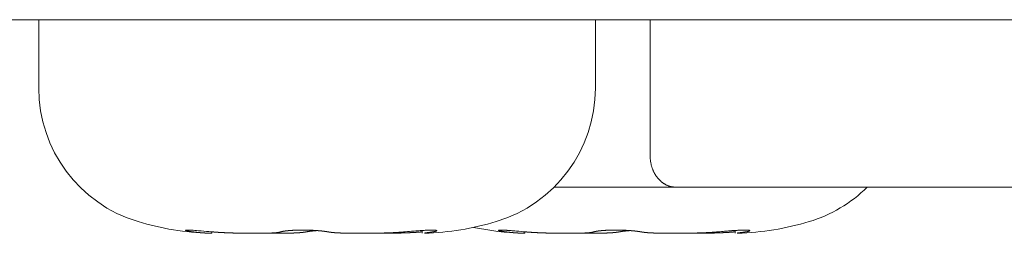
# Model space of a CAD drawing. Units: millimetres. Extents: x -35 to 1785, y -814 to 1867.
# Drawn here: x 712 to 721, y 372 to 374 of the extents above; entities that cross this region are included whole.
import ezdxf

# ---------------------------------------------------------------- set-up
doc = ezdxf.new("R2010")
doc.units = ezdxf.units.MM
doc.header["$LTSCALE"] = 50.8
doc.layers.get('0').update_dxf_attribs({"lineweight": 0})
doc.layers.add('Visible Edges(A H Standard)', color=7, linetype='Continuous', lineweight=0)

# ---------------------------------------------------------------- blocks, each defined once
blk = doc.blocks.new('グループ-4')
at = {"layer": 'Visible Edges(A H Standard)', "color": 0, "lineweight": 0}
for p, q in [((40.257, -191.0383), (-385.703, -191.0383)), ((-128.29, -191.6911), (-128.29, -191.0383)), ((-122.956, -191.6911), (-122.956, -191.0383)), ((-122.4311, -191.0383), (-122.4311, -192.3383)), ((-123.3508, -192.6383), (-122.1889, -192.6383)), ((-105.223, -192.6383), (-122.1889, -192.6383)), ((-124.6153, -193.0797), (-124.6153, -193.053)), ((-121.6153, -193.0797), (-121.6153, -193.053)), ((-126.6307, -193.0797), (-126.6307, -193.0663)), ((-123.6307, -193.0797), (-123.6307, -193.0663))]:
    blk.add_line(p, q, dxfattribs=at)
at = {"layer": 'Visible Edges(A H Standard)', "color": 0, "lineweight": 0, "flags": 128}
blk.add_lwpolyline([(-122.4311, -192.3383), (-122.431, -192.341, 0.013582), (-122.4306, -192.3562, 0.007001), (-122.4296, -192.3713), (-122.4296, -192.3715, 0.014043), (-122.4279, -192.3868), (-122.4278, -192.3868, 0.007043), (-122.4255, -192.402), (-122.4255, -192.402, 0.014205), (-122.4225, -192.417), (-122.422, -192.4195, 0.007172), (-122.4196, -192.4293), (-122.4196, -192.4294, 0.007219), (-122.4169, -192.4391, 0.00728), (-122.4139, -192.4488), (-122.4139, -192.4488, 0.00744), (-122.4107, -192.4584), (-122.4107, -192.4585, 0.007494), (-122.4071, -192.4679), (-122.4071, -192.468, 0.007552), (-122.4033, -192.4773), (-122.4033, -192.4773, 0.007617), (-122.3993, -192.4864), (-122.3993, -192.4864, 0.007689), (-122.395, -192.4954), (-122.395, -192.4954, 0.007768), (-122.3905, -192.5041), (-122.3905, -192.5041, 0.007855), (-122.3857, -192.5127), (-122.3857, -192.5127, 0.00795), (-122.3807, -192.521), (-122.3807, -192.521, 0.008052), (-122.3755, -192.5291), (-122.3755, -192.5291, 0.008161), (-122.37, -192.537, 0.008278), (-122.3643, -192.5447), (-122.3643, -192.5447, 0.008628), (-122.3583, -192.5523), (-122.3583, -192.5523, 0.008747), (-122.352, -192.5596), (-122.352, -192.5597, 0.008863), (-122.3456, -192.5667), (-122.3456, -192.5667, 0.008983), (-122.3389, -192.5734), (-122.3389, -192.5734, 0.009108), (-122.3321, -192.5798, 0.009221), (-122.3251, -192.586), (-122.3243, -192.5867, 0.014115), (-122.3153, -192.5939), (-122.3141, -192.5948, 0.010793), (-122.3063, -192.6004), (-122.306, -192.6006, 0.009737), (-122.2985, -192.6055), (-122.298, -192.6059, 0.009884), (-122.2913, -192.6099, 0.007561), (-122.2844, -192.6137), (-122.2843, -192.6138, 0.010785), (-122.2771, -192.6175), (-122.2765, -192.6178, 0.010922), (-122.268, -192.6217), (-122.268, -192.6217, 0.011052), (-122.2594, -192.6252), (-122.2594, -192.6252, 0.011176), (-122.2507, -192.6283), (-122.2506, -192.6283, 0.011294), (-122.2418, -192.6309), (-122.2418, -192.631, 0.011416), (-122.233, -192.6332), (-122.2329, -192.6332, 0.011503), (-122.224, -192.6351), (-122.224, -192.6351, 0.011575), (-122.215, -192.6365), (-122.215, -192.6365, 0.011634), (-122.206, -192.6375), (-122.2058, -192.6375, 0.011681), (-122.1972, -192.6381), (-122.197, -192.6381, 0.010407), (-122.1889, -192.6383), (-122.1889, -192.6383)], format="xyb", dxfattribs=at)
at = {"layer": 'Visible Edges(A H Standard)', "color": 0, "lineweight": 0}
for points in [[(-124.6153, -193.0663), (-124.6167, -193.0664)], [(-121.6153, -193.0663), (-121.6167, -193.0664)]]:
    blk.add_lwpolyline(points, dxfattribs=at)
for centre, radius, start, end in [((-126.9565, -191.6911), 1.3335, 180, 253.3415), ((-124.2895, -191.6911), 1.3335, 286.6585, 0), ((-121.2895, -191.6911), 1.3335, 286.6585, 314.74382), ((-126.5742, -190.4136), 2.667, 253.3415, 268.30559), ((-124.6717, -190.4136), 2.667, 271.69441, 286.6585), ((-123.5742, -190.4136), 2.667, 258.12583, 268.30559), ((-121.6717, -190.4136), 2.667, 271.69441, 286.6585)]:
    blk.add_arc(centre, radius, start, end, dxfattribs=at)
for points, weights, knots in [([(-126.8153, -193.0664), (-126.8199, -193.0658), (-126.8289, -193.0646), (-126.8367, -193.0635), (-126.8435, -193.0624), (-126.8502, -193.0613), (-126.8562, -193.0603), (-126.8618, -193.0592), (-126.8653, -193.0585), (-126.8658, -193.0584), (-126.8663, -193.0583), (-126.8689, -193.0577), (-126.8716, -193.057), (-126.8743, -193.0564), (-126.8763, -193.0558), (-126.8781, -193.0553), (-126.8804, -193.0545), (-126.8838, -193.0527), (-126.8841, -193.0523), (-126.8842, -193.0521), (-126.8842, -193.0519), (-126.8841, -193.0516), (-126.8839, -193.0514), (-126.8837, -193.0512), (-126.8809, -193.0503), (-126.8796, -193.0501), (-126.878, -193.0499), (-126.8763, -193.0497), (-126.8743, -193.0495), (-126.8668, -193.0494), (-126.8648, -193.0494), (-126.8627, -193.0493), (-126.8593, -193.0493), (-126.8558, -193.0493), (-126.8523, -193.0494), (-126.8488, -193.0495), (-126.8486, -193.0495), (-126.8484, -193.0495), (-126.8445, -193.0496), (-126.8361, -193.05), (-126.8269, -193.0504), (-126.817, -193.051), (-126.8065, -193.0516), (-126.7882, -193.0529), (-126.7312, -193.0575), (-126.6294, -193.0664), (-126.6293, -193.0664), (-126.6292, -193.0664)], [1, 1, 1, 1, 1, 1, 1, 1, 1, 1, 1, 0.999863111679, 1, 1, 1, 1, 1, 1, 1, 1, 1, 1, 1, 1, 1, 1, 1, 1, 1, 1, 1, 1, 0.999835907322, 1, 0.999979079959, 1, 1, 1, 1, 1, 1, 1, 1, 1, 1, 1, 1, 1], [0, 0, 0, 1, 2, 3, 4, 5, 6, 7, 7, 8, 8, 9, 9, 10, 11, 12, 13, 14, 15, 16, 17, 18, 19, 20, 21, 22, 23, 24, 25, 25, 26, 26, 27, 27, 28, 28, 29, 29, 30, 31, 32, 33, 34, 35, 36, 36, 37, 37, 37]), ([(-125.9714, -193.0664), (-125.9703, -193.066), (-125.9687, -193.0656), (-125.9671, -193.0651), (-125.9656, -193.0647), (-125.9653, -193.0647), (-125.965, -193.0646), (-125.9628, -193.0641), (-125.9606, -193.0636), (-125.9605, -193.0635), (-125.9604, -193.0635), (-125.9579, -193.063), (-125.9555, -193.0625), (-125.9553, -193.0625), (-125.9552, -193.0624), (-125.9525, -193.0619), (-125.9498, -193.0614), (-125.9497, -193.0614), (-125.9495, -193.0614), (-125.9466, -193.0609), (-125.9437, -193.0604), (-125.9436, -193.0604), (-125.9435, -193.0604), (-125.9405, -193.0599), (-125.934, -193.0589), (-125.9272, -193.058), (-125.9217, -193.0573), (-125.9161, -193.0567), (-125.9106, -193.0561), (-125.9097, -193.056), (-125.9088, -193.0559), (-125.9017, -193.0552), (-125.8947, -193.0546), (-125.8876, -193.0539), (-125.8806, -193.0534), (-125.8804, -193.0534), (-125.8802, -193.0534), (-125.8727, -193.0528), (-125.8652, -193.0523), (-125.865, -193.0523), (-125.8648, -193.0523), (-125.8569, -193.0518), (-125.8491, -193.0514), (-125.8476, -193.0514), (-125.8462, -193.0513), (-125.8354, -193.0507), (-125.8247, -193.0504), (-125.8245, -193.0504), (-125.8244, -193.0504), (-125.8134, -193.05), (-125.8023, -193.0497), (-125.8013, -193.0497), (-125.8002, -193.0497), (-125.787, -193.0494), (-125.7738, -193.0493), (-125.7717, -193.0493), (-125.7696, -193.0493), (-125.7534, -193.0492), (-125.7372, -193.0494), (-125.721, -193.0496), (-125.7049, -193.0501), (-125.7039, -193.0501), (-125.703, -193.0501), (-125.687, -193.0506), (-125.671, -193.0514), (-125.6686, -193.0515), (-125.6662, -193.0516), (-125.655, -193.0521), (-125.6437, -193.0528), (-125.642, -193.0529), (-125.6403, -193.053), (-125.6325, -193.0535), (-125.6246, -193.0541), (-125.6244, -193.0541), (-125.6243, -193.0541), (-125.6167, -193.0547), (-125.6092, -193.0553), (-125.609, -193.0553), (-125.6089, -193.0553), (-125.6017, -193.0559), (-125.5945, -193.0566), (-125.5873, -193.0573), (-125.5801, -193.058), (-125.5797, -193.0581), (-125.5792, -193.0581), (-125.5726, -193.0588), (-125.566, -193.0596), (-125.5653, -193.0597), (-125.5646, -193.0597), (-125.5594, -193.0604), (-125.5541, -193.061), (-125.5488, -193.0617), (-125.5436, -193.0625), (-125.5411, -193.0628), (-125.5386, -193.0632), (-125.5346, -193.0638), (-125.5305, -193.0644), (-125.5265, -193.0651), (-125.5226, -193.0658), (-125.521, -193.0661), (-125.5195, -193.0664), (-125.5194, -193.0664), (-125.5193, -193.0664)], [1, 1, 1, 0.999846580653, 1, 1, 1, 0.999904450421, 1, 1, 1, 0.999935538298, 1, 1, 1, 0.99995411336, 1, 1, 1, 0.999967832196, 1, 1, 1, 1, 1, 1, 1, 0.999952269909, 1, 1, 1, 0.999974039118, 1, 0.999978448105, 1, 1, 1, 0.99998144029, 1, 1, 1, 0.999983170602, 1, 1, 1, 0.99996258513, 1, 1, 1, 0.99998697889, 1, 1, 1, 0.999953543637, 1, 1, 1, 0.999965872838, 1, 0.999964368995, 1, 1, 1, 0.999958755422, 1, 1, 1, 0.999967354368, 1, 1, 1, 0.999988661929, 1, 1, 1, 0.999988158316, 1, 1, 1, 0.999987213638, 1, 0.999985817703, 1, 1, 1, 0.999976618466, 1, 1, 1, 0.99998415857, 1, 0.999969599672, 1, 1, 1, 0.999958686088, 1, 0.999962128011, 1, 1, 1, 1, 1], [0, 0, 0, 1, 1, 2, 2, 3, 3, 4, 4, 5, 5, 6, 6, 7, 7, 8, 8, 9, 9, 10, 10, 11, 11, 12, 13, 14, 14, 15, 15, 16, 16, 17, 17, 18, 18, 19, 19, 20, 20, 21, 21, 22, 22, 23, 23, 24, 24, 25, 25, 26, 26, 27, 27, 28, 28, 29, 29, 30, 30, 31, 31, 32, 32, 33, 33, 34, 34, 35, 35, 36, 36, 37, 37, 38, 38, 39, 39, 40, 40, 41, 41, 42, 42, 43, 43, 44, 44, 45, 45, 46, 46, 47, 47, 48, 48, 49, 49, 50, 50, 51, 51, 52, 52, 52]), ([(-125.623, -193.0542), (-125.6367, -193.0553), (-125.6428, -193.0558), (-125.6489, -193.0564), (-125.655, -193.057), (-125.6617, -193.0576), (-125.6685, -193.0583), (-125.673, -193.0588), (-125.6774, -193.0593), (-125.6819, -193.0598), (-125.6886, -193.0606), (-125.695, -193.0614), (-125.7011, -193.0623), (-125.7069, -193.0631), (-125.7125, -193.064), (-125.724, -193.0659), (-125.7265, -193.0664), (-125.7265, -193.0664), (-125.7266, -193.0664)], [1, 1, 1, 0.999976797805, 1, 1, 1, 0.999973431742, 1, 1, 1, 1, 1, 1, 1, 1, 1, 1, 1], [0, 0, 0, 1, 1, 2, 2, 3, 3, 4, 4, 5, 6, 7, 8, 9, 10, 11, 11, 12, 12, 12]), ([(-124.7791, -193.0664), (-124.7184, -193.061), (-124.7058, -193.0599), (-124.7049, -193.0599), (-124.7041, -193.0598), (-124.6932, -193.0589), (-124.6822, -193.058), (-124.6712, -193.0571), (-124.6614, -193.0563), (-124.6612, -193.0563), (-124.6609, -193.0563), (-124.6516, -193.0556), (-124.6423, -193.0549), (-124.633, -193.0542), (-124.6183, -193.0532), (-124.6038, -193.0523), (-124.5898, -193.0515), (-124.5831, -193.0512), (-124.583, -193.0512), (-124.5828, -193.0511), (-124.5764, -193.0508), (-124.57, -193.0505), (-124.5698, -193.0505), (-124.5696, -193.0505), (-124.5636, -193.0502), (-124.5576, -193.05), (-124.5573, -193.05), (-124.5571, -193.05), (-124.5515, -193.0498), (-124.5459, -193.0496), (-124.5457, -193.0496), (-124.5455, -193.0496), (-124.5403, -193.0495), (-124.5351, -193.0494), (-124.5299, -193.0493), (-124.5247, -193.0493), (-124.5199, -193.0493), (-124.5152, -193.0493), (-124.5115, -193.0493), (-124.5078, -193.0494), (-124.5072, -193.0494), (-124.5066, -193.0495), (-124.5041, -193.0495), (-124.5017, -193.0496), (-124.4992, -193.0497), (-124.4959, -193.0499), (-124.4928, -193.0501), (-124.49, -193.0504), (-124.4874, -193.0507), (-124.485, -193.051), (-124.4829, -193.0513), (-124.4802, -193.0519), (-124.478, -193.0527), (-124.477, -193.0531), (-124.476, -193.0535), (-124.4758, -193.0536), (-124.4756, -193.0537), (-124.4754, -193.0539), (-124.4752, -193.0542), (-124.4751, -193.0544), (-124.475, -193.0547), (-124.4749, -193.055), (-124.475, -193.0551), (-124.475, -193.0553), (-124.475, -193.0554), (-124.475, -193.0554), (-124.475, -193.0554), (-124.4751, -193.0556), (-124.4753, -193.0559), (-124.4755, -193.0561), (-124.4767, -193.057), (-124.477, -193.0572), (-124.4773, -193.0574), (-124.4779, -193.0578), (-124.4786, -193.0581), (-124.4793, -193.0584), (-124.4808, -193.0591), (-124.4826, -193.0597), (-124.4847, -193.0604), (-124.4861, -193.0608), (-124.4875, -193.0612), (-124.4889, -193.0615), (-124.4892, -193.0616), (-124.4894, -193.0616), (-124.4912, -193.0621), (-124.4931, -193.0626), (-124.4932, -193.0626), (-124.4933, -193.0626), (-124.4954, -193.0631), (-124.4975, -193.0635), (-124.4976, -193.0635), (-124.4977, -193.0636), (-124.5, -193.0641), (-124.505, -193.065), (-124.5103, -193.0659), (-124.513, -193.0664), (-124.5131, -193.0664), (-124.5131, -193.0664)], [1, 1, 1, 1, 1, 0.999997895764, 1, 1, 1, 1, 1, 0.999996536717, 1, 1, 1, 1, 1, 1, 1, 1, 0.999994002393, 1, 1, 1, 0.999991962471, 1, 1, 1, 0.999989784807, 1, 1, 1, 0.999986730723, 1, 0.99995585276, 1, 1, 1, 0.999922738167, 1, 1, 1, 0.999957548988, 1, 1, 1, 1, 1, 1, 1, 1, 1, 1, 1, 1, 0.983977540018, 1, 1, 1, 1, 1, 1, 1, 0.99185117886, 1, 1, 1, 1, 1, 1, 1, 1, 1, 0.996589607892, 1, 1, 1, 1, 1, 1, 0.999879959407, 1, 1, 1, 0.999924405091, 1, 1, 1, 0.999948223169, 1, 1, 1, 1, 1, 1, 1, 1, 1], [0, 0, 0, 1, 1, 2, 2, 3, 3, 4, 4, 5, 5, 6, 6, 7, 8, 9, 10, 10, 11, 11, 12, 12, 13, 13, 14, 14, 15, 15, 16, 16, 17, 17, 18, 18, 19, 19, 20, 20, 21, 21, 22, 22, 23, 23, 24, 25, 26, 27, 28, 29, 30, 31, 31, 32, 32, 33, 33, 34, 35, 36, 37, 38, 38, 39, 39, 40, 40, 41, 42, 43, 43, 44, 44, 45, 45, 46, 47, 48, 49, 49, 50, 50, 51, 51, 52, 52, 53, 53, 54, 54, 55, 55, 56, 57, 58, 58, 59, 59, 59]), ([(-123.8153, -193.0664), (-123.8209, -193.0657), (-123.8266, -193.0649), (-123.8271, -193.0648), (-123.8277, -193.0648), (-123.8323, -193.0641), (-123.8369, -193.0634), (-123.8416, -193.0627), (-123.8484, -193.0616), (-123.8546, -193.0606), (-123.8603, -193.0595), (-123.864, -193.0587), (-123.8677, -193.058), (-123.8714, -193.0571), (-123.8751, -193.0562), (-123.877, -193.0556), (-123.8787, -193.0551), (-123.8809, -193.0543), (-123.8839, -193.0525), (-123.8841, -193.0523), (-123.8842, -193.0521), (-123.8842, -193.0519), (-123.8841, -193.0516), (-123.8839, -193.0514), (-123.8837, -193.0512), (-123.8809, -193.0503), (-123.8796, -193.0501), (-123.878, -193.0499), (-123.8763, -193.0497), (-123.8743, -193.0495), (-123.8668, -193.0494), (-123.8648, -193.0494), (-123.8627, -193.0493), (-123.8593, -193.0493), (-123.8558, -193.0493), (-123.8523, -193.0494), (-123.8488, -193.0495), (-123.8486, -193.0495), (-123.8484, -193.0495), (-123.8445, -193.0496), (-123.8361, -193.05), (-123.8269, -193.0504), (-123.817, -193.051), (-123.8065, -193.0516), (-123.7946, -193.0524), (-123.7823, -193.0533), (-123.7246, -193.058), (-123.6975, -193.0604), (-123.6294, -193.0664), (-123.6293, -193.0664), (-123.6292, -193.0664)], [1, 0.999985463666, 1, 1, 1, 0.99997703962, 1, 1, 1, 1, 1, 1, 0.999828764709, 1, 1, 1, 1, 1, 1, 1, 1, 1, 1, 1, 1, 1, 1, 1, 1, 1, 1, 1, 1, 0.999835907321, 1, 0.999979079959, 1, 1, 1, 1, 1, 1, 1, 1, 1, 1, 1, 1, 1, 1, 1], [0, 0, 0, 1, 1, 2, 2, 3, 3, 4, 5, 6, 7, 7, 8, 8, 9, 10, 11, 12, 13, 14, 15, 16, 17, 18, 19, 20, 21, 22, 23, 24, 24, 25, 25, 26, 26, 27, 27, 28, 28, 29, 30, 31, 32, 33, 34, 35, 36, 37, 37, 38, 38, 38]), ([(-122.9714, -193.0664), (-122.97, -193.066), (-122.9686, -193.0656), (-122.9685, -193.0655), (-122.9683, -193.0655), (-122.9666, -193.065), (-122.9649, -193.0646), (-122.9647, -193.0645), (-122.9644, -193.0645), (-122.9622, -193.0639), (-122.96, -193.0634), (-122.9599, -193.0634), (-122.9598, -193.0634), (-122.9573, -193.0628), (-122.9548, -193.0624), (-122.9547, -193.0623), (-122.9545, -193.0623), (-122.9518, -193.0618), (-122.949, -193.0613), (-122.9489, -193.0613), (-122.9488, -193.0613), (-122.9459, -193.0607), (-122.9429, -193.0603), (-122.9428, -193.0603), (-122.9428, -193.0603), (-122.9397, -193.0598), (-122.9332, -193.0588), (-122.9279, -193.0581), (-122.9226, -193.0574), (-122.9172, -193.0568), (-122.9162, -193.0567), (-122.9152, -193.0566), (-122.9081, -193.0558), (-122.901, -193.0551), (-122.8939, -193.0545), (-122.8868, -193.0539), (-122.8867, -193.0539), (-122.8866, -193.0539), (-122.8793, -193.0533), (-122.872, -193.0528), (-122.8718, -193.0528), (-122.8716, -193.0528), (-122.8639, -193.0522), (-122.8562, -193.0518), (-122.856, -193.0518), (-122.8558, -193.0518), (-122.8478, -193.0513), (-122.8397, -193.051), (-122.8394, -193.051), (-122.8391, -193.0509), (-122.8305, -193.0506), (-122.8218, -193.0503), (-122.8218, -193.0503), (-122.8217, -193.0503), (-122.8128, -193.05), (-122.804, -193.0498), (-122.8018, -193.0497), (-122.7997, -193.0497), (-122.7865, -193.0493), (-122.7733, -193.0493), (-122.7711, -193.0493), (-122.769, -193.0493), (-122.7515, -193.0492), (-122.734, -193.0495), (-122.7339, -193.0495), (-122.7339, -193.0495), (-122.7163, -193.0497), (-122.6987, -193.0503), (-122.6966, -193.0503), (-122.6945, -193.0504), (-122.681, -193.0508), (-122.6675, -193.0515), (-122.6671, -193.0515), (-122.6667, -193.0516), (-122.6541, -193.0522), (-122.6414, -193.053), (-122.6409, -193.053), (-122.6404, -193.053), (-122.6287, -193.0537), (-122.617, -193.0547), (-122.6149, -193.0549), (-122.6127, -193.055), (-122.6054, -193.0556), (-122.5981, -193.0563), (-122.5979, -193.0563), (-122.5977, -193.0563), (-122.5908, -193.0569), (-122.5839, -193.0576), (-122.5836, -193.0577), (-122.5832, -193.0577), (-122.577, -193.0583), (-122.5709, -193.059), (-122.5706, -193.0591), (-122.5702, -193.0591), (-122.5648, -193.0597), (-122.5594, -193.0604), (-122.5592, -193.0604), (-122.5591, -193.0604), (-122.554, -193.061), (-122.5489, -193.0617), (-122.5487, -193.0617), (-122.5485, -193.0618), (-122.5439, -193.0624), (-122.5392, -193.0631), (-122.5389, -193.0631), (-122.5386, -193.0632), (-122.5346, -193.0638), (-122.5305, -193.0644), (-122.5265, -193.0651), (-122.5226, -193.0658), (-122.521, -193.0661), (-122.5195, -193.0664), (-122.5194, -193.0664), (-122.5193, -193.0664)], [1, 0.999867734283, 1, 1, 1, 0.999856911008, 1, 1, 1, 0.99990924167, 1, 1, 1, 0.999938370776, 1, 1, 1, 0.99995588915, 1, 1, 1, 0.999969475663, 1, 1, 1, 1, 1, 1, 0.999944431909, 1, 1, 1, 0.999966536902, 1, 0.999976727529, 1, 1, 1, 0.999980278005, 1, 1, 1, 0.999982660171, 1, 1, 1, 0.999984187097, 1, 1, 1, 0.999983730443, 1, 1, 1, 0.999986944556, 1, 1, 1, 0.99995361242, 1, 1, 1, 0.999959618076, 1, 1, 1, 0.999958386957, 1, 1, 1, 0.999958290219, 1, 1, 1, 0.999986211027, 1, 1, 1, 0.999954020817, 1, 1, 1, 0.999987335674, 1, 1, 1, 0.999986148617, 1, 1, 1, 0.999984093227, 1, 1, 1, 0.999985899186, 1, 1, 1, 0.999982788223, 1, 1, 1, 0.999978817801, 1, 1, 1, 0.999972755903, 1, 0.999962167644, 1, 1, 1, 1, 1], [0, 0, 0, 1, 1, 2, 2, 3, 3, 4, 4, 5, 5, 6, 6, 7, 7, 8, 8, 9, 9, 10, 10, 11, 11, 12, 12, 13, 14, 14, 15, 15, 16, 16, 17, 17, 18, 18, 19, 19, 20, 20, 21, 21, 22, 22, 23, 23, 24, 24, 25, 25, 26, 26, 27, 27, 28, 28, 29, 29, 30, 30, 31, 31, 32, 32, 33, 33, 34, 34, 35, 35, 36, 36, 37, 37, 38, 38, 39, 39, 40, 40, 41, 41, 42, 42, 43, 43, 44, 44, 45, 45, 46, 46, 47, 47, 48, 48, 49, 49, 50, 50, 51, 51, 52, 52, 53, 53, 54, 54, 55, 55, 56, 56, 57, 57, 57]), ([(-122.623, -193.0542), (-122.6293, -193.0547), (-122.6357, -193.0552), (-122.6357, -193.0552), (-122.6357, -193.0552), (-122.6422, -193.0558), (-122.6486, -193.0564), (-122.6525, -193.0567), (-122.6563, -193.0571), (-122.6612, -193.0575), (-122.6661, -193.058), (-122.6709, -193.0586), (-122.6779, -193.0593), (-122.6846, -193.0601), (-122.6912, -193.0609), (-122.6975, -193.0618), (-122.7035, -193.0626), (-122.7092, -193.0635), (-122.7146, -193.0643), (-122.7197, -193.0652), (-122.7243, -193.066), (-122.7265, -193.0664), (-122.7265, -193.0664), (-122.7266, -193.0664)], [1, 0.999992218079, 1, 1, 1, 0.999984259694, 1, 1, 1, 0.9999823745, 1, 1, 1, 1, 1, 1, 1, 1, 1, 1, 1, 1, 1, 1], [0, 0, 0, 1, 1, 2, 2, 3, 3, 4, 4, 5, 5, 6, 7, 8, 9, 10, 11, 12, 13, 14, 15, 15, 16, 16, 16]), ([(-121.7791, -193.0664), (-121.7516, -193.064), (-121.7241, -193.0615), (-121.7065, -193.06), (-121.6889, -193.0585), (-121.6712, -193.0571), (-121.6614, -193.0563), (-121.6612, -193.0563), (-121.6609, -193.0563), (-121.6516, -193.0556), (-121.6423, -193.0549), (-121.633, -193.0542), (-121.6183, -193.0532), (-121.6038, -193.0523), (-121.5898, -193.0515), (-121.5831, -193.0512), (-121.583, -193.0512), (-121.5828, -193.0511), (-121.5764, -193.0508), (-121.57, -193.0505), (-121.5698, -193.0505), (-121.5696, -193.0505), (-121.5636, -193.0502), (-121.5576, -193.05), (-121.5573, -193.05), (-121.5571, -193.05), (-121.5515, -193.0498), (-121.5459, -193.0496), (-121.5457, -193.0496), (-121.5455, -193.0496), (-121.5403, -193.0495), (-121.5351, -193.0494), (-121.5299, -193.0493), (-121.5247, -193.0493), (-121.5199, -193.0493), (-121.5152, -193.0493), (-121.5115, -193.0493), (-121.5078, -193.0494), (-121.5072, -193.0494), (-121.5066, -193.0495), (-121.5041, -193.0495), (-121.5017, -193.0496), (-121.4992, -193.0497), (-121.4959, -193.0499), (-121.4928, -193.0501), (-121.49, -193.0504), (-121.4874, -193.0507), (-121.485, -193.051), (-121.4829, -193.0513), (-121.4802, -193.0519), (-121.478, -193.0527), (-121.477, -193.0531), (-121.476, -193.0535), (-121.4758, -193.0536), (-121.4756, -193.0537), (-121.4754, -193.0539), (-121.4752, -193.0542), (-121.4751, -193.0544), (-121.475, -193.0547), (-121.4749, -193.055), (-121.475, -193.0551), (-121.475, -193.0553), (-121.475, -193.0554), (-121.475, -193.0554), (-121.475, -193.0554), (-121.4751, -193.0556), (-121.4753, -193.0559), (-121.4755, -193.0561), (-121.4767, -193.057), (-121.477, -193.0572), (-121.4773, -193.0574), (-121.4779, -193.0578), (-121.4786, -193.0581), (-121.4793, -193.0584), (-121.4808, -193.0591), (-121.4826, -193.0597), (-121.4847, -193.0604), (-121.4861, -193.0608), (-121.4875, -193.0612), (-121.4889, -193.0615), (-121.4892, -193.0616), (-121.4894, -193.0616), (-121.4912, -193.0621), (-121.4931, -193.0626), (-121.4932, -193.0626), (-121.4933, -193.0626), (-121.4954, -193.0631), (-121.4975, -193.0635), (-121.4976, -193.0635), (-121.4977, -193.0636), (-121.5, -193.0641), (-121.505, -193.065), (-121.5103, -193.0659), (-121.513, -193.0664), (-121.5131, -193.0664), (-121.5131, -193.0664)], [1, 1, 1, 0.999995041158, 1, 1, 1, 1, 1, 0.999996536708, 1, 1, 1, 1, 1, 1, 1, 1, 0.99999400239, 1, 1, 1, 0.99999196247, 1, 1, 1, 0.999989784807, 1, 1, 1, 0.999986730725, 1, 0.999955852759, 1, 1, 1, 0.999922738167, 1, 1, 1, 0.999957548988, 1, 1, 1, 1, 1, 1, 1, 1, 1, 1, 1, 1, 0.983977539991, 1, 1, 1, 1, 1, 1, 1, 0.99185117869, 1, 1, 1, 1, 1, 1, 1, 1, 1, 0.996589607878, 1, 1, 1, 1, 1, 1, 0.999879959406, 1, 1, 1, 0.999924405091, 1, 1, 1, 0.99994822317, 1, 1, 1, 1, 1, 1, 1, 1, 1], [0, 0, 0, 1, 1, 2, 2, 3, 3, 4, 4, 5, 5, 6, 7, 8, 9, 9, 10, 10, 11, 11, 12, 12, 13, 13, 14, 14, 15, 15, 16, 16, 17, 17, 18, 18, 19, 19, 20, 20, 21, 21, 22, 22, 23, 24, 25, 26, 27, 28, 29, 30, 30, 31, 31, 32, 32, 33, 34, 35, 36, 37, 37, 38, 38, 39, 39, 40, 41, 42, 42, 43, 43, 44, 44, 45, 46, 47, 48, 48, 49, 49, 50, 50, 51, 51, 52, 52, 53, 53, 54, 54, 55, 56, 57, 57, 58, 58, 58]), ([(-126.6307, -193.0797), (-126.6511, -193.0795), (-126.6587, -193.0793), (-126.6663, -193.079), (-126.6738, -193.0787), (-126.675, -193.0786), (-126.6761, -193.0786), (-126.686, -193.0781), (-126.6959, -193.0775), (-126.697, -193.0775), (-126.6982, -193.0774), (-126.7078, -193.0769), (-126.7174, -193.0761), (-126.727, -193.0754), (-126.7366, -193.0747), (-126.7368, -193.0746), (-126.7369, -193.0746), (-126.7468, -193.0738), (-126.7567, -193.0729), (-126.7592, -193.0726), (-126.7617, -193.0724), (-126.7754, -193.0711), (-126.789, -193.0695), (-126.7897, -193.0694), (-126.7903, -193.0694), (-126.8027, -193.068), (-126.815, -193.0664), (-126.8151, -193.0664), (-126.8153, -193.0664)], [1, 1, 1, 0.999971885313, 1, 1, 1, 0.999983504413, 1, 1, 1, 0.999968759269, 1, 0.999992975235, 1, 1, 1, 0.999970542621, 1, 1, 1, 0.999968325157, 1, 1, 1, 0.999980188602, 1, 1, 1], [0, 0, 0, 1, 1, 2, 2, 3, 3, 4, 4, 5, 5, 6, 6, 7, 7, 8, 8, 9, 9, 10, 10, 11, 11, 12, 12, 13, 13, 14, 14, 14]), ([(-126.6292, -193.0664), (-126.6177, -193.0674), (-126.6061, -193.0683), (-126.6043, -193.0685), (-126.6025, -193.0686), (-126.5873, -193.0698), (-126.5721, -193.0708), (-126.5699, -193.0709), (-126.5678, -193.0711), (-126.5485, -193.0723), (-126.5291, -193.0734), (-126.5291, -193.0734), (-126.529, -193.0734), (-126.5098, -193.0744), (-126.4906, -193.0752), (-126.4714, -193.076), (-126.4522, -193.0766), (-126.4514, -193.0767), (-126.4505, -193.0767), (-126.4297, -193.0774), (-126.4088, -193.0779), (-126.4075, -193.0779), (-126.4061, -193.0779), (-126.3826, -193.0785), (-126.3591, -193.0789), (-126.3581, -193.0789), (-126.357, -193.0789), (-126.3345, -193.0792), (-126.312, -193.0794), (-126.2895, -193.0796), (-126.2669, -193.0797), (-126.2535, -193.0797), (-126.2401, -193.0798), (-126.2234, -193.0798), (-126.2066, -193.0798), (-126.1898, -193.0798), (-126.1683, -193.0797), (-126.1476, -193.0796), (-126.1377, -193.0795), (-126.1374, -193.0795), (-126.1372, -193.0795), (-126.1277, -193.0794), (-126.1182, -193.0792), (-126.118, -193.0792), (-126.1178, -193.0792), (-126.1087, -193.0791), (-126.0997, -193.0789), (-126.0906, -193.0787), (-126.0816, -193.0784), (-126.0764, -193.0782), (-126.0712, -193.078), (-126.0633, -193.0777), (-126.0555, -193.0773), (-126.0543, -193.0773), (-126.0532, -193.0772), (-126.0476, -193.0769), (-126.0419, -193.0766), (-126.0418, -193.0766), (-126.0416, -193.0766), (-126.0363, -193.0762), (-126.031, -193.0758), (-126.0308, -193.0758), (-126.0307, -193.0758), (-126.0257, -193.0754), (-126.0207, -193.075), (-126.0205, -193.0749), (-126.0204, -193.0749), (-126.0157, -193.0745), (-126.011, -193.074), (-126.0103, -193.0739), (-126.0097, -193.0738), (-126.0063, -193.0734), (-126.003, -193.073), (-125.9997, -193.0725), (-125.9966, -193.072), (-125.9966, -193.072), (-125.9965, -193.072), (-125.9935, -193.0716), (-125.9906, -193.071), (-125.9876, -193.0705), (-125.9849, -193.0699), (-125.9849, -193.0699), (-125.9848, -193.0699), (-125.9822, -193.0693), (-125.9796, -193.0687), (-125.9771, -193.0681), (-125.9753, -193.0676), (-125.9735, -193.0671), (-125.9717, -193.0665), (-125.9717, -193.0665), (-125.9716, -193.0665), (-125.9715, -193.0664), (-125.9714, -193.0664)], [1, 0.999991363998, 1, 1, 1, 0.999977114876, 1, 1, 1, 0.999981657545, 1, 1, 1, 0.999985429693, 1, 0.999988668936, 1, 1, 1, 0.999989698491, 1, 1, 1, 0.999991066051, 1, 1, 1, 0.999994345348, 1, 0.999996322877, 1, 1, 1, 0.999998192541, 1, 1, 1, 1, 1, 1, 1, 0.99999633579, 1, 1, 1, 0.999994367592, 1, 0.999985607798, 1, 1, 1, 0.999965929884, 1, 1, 1, 0.999981785494, 1, 1, 1, 0.999974625627, 1, 1, 1, 0.999964114038, 1, 1, 1, 0.999948973057, 1, 1, 1, 0.999925147308, 1, 1, 1, 1, 1, 0.999869427769, 1, 1, 1, 1, 1, 0.999763856302, 1, 1, 1, 0.999842004288, 1, 1, 1, 1, 1], [0, 0, 0, 1, 1, 2, 2, 3, 3, 4, 4, 5, 5, 6, 6, 7, 7, 8, 8, 9, 9, 10, 10, 11, 11, 12, 12, 13, 13, 14, 14, 15, 15, 16, 16, 17, 17, 18, 19, 20, 20, 21, 21, 22, 22, 23, 23, 24, 24, 25, 25, 26, 26, 27, 27, 28, 28, 29, 29, 30, 30, 31, 31, 32, 32, 33, 33, 34, 34, 35, 35, 36, 36, 37, 37, 38, 38, 39, 39, 40, 40, 41, 41, 42, 42, 43, 43, 44, 44, 45, 45, 46, 46, 47, 47, 47]), ([(-125.7266, -193.0664), (-125.7267, -193.0664), (-125.7268, -193.0664), (-125.7313, -193.0673), (-125.7358, -193.068), (-125.7403, -193.0688), (-125.7448, -193.0694), (-125.7493, -193.0701), (-125.7539, -193.0706), (-125.754, -193.0706), (-125.7541, -193.0707), (-125.7588, -193.0712), (-125.7635, -193.0718), (-125.7639, -193.0718), (-125.7644, -193.0719), (-125.7686, -193.0723), (-125.7729, -193.0727), (-125.7772, -193.0732), (-125.782, -193.0736), (-125.7867, -193.074), (-125.7915, -193.0744), (-125.7923, -193.0744), (-125.793, -193.0745), (-125.7992, -193.0749), (-125.8054, -193.0753), (-125.8055, -193.0753), (-125.8056, -193.0753), (-125.8121, -193.0758), (-125.8185, -193.0761), (-125.8186, -193.0761), (-125.8188, -193.0761), (-125.8254, -193.0765), (-125.8321, -193.0768), (-125.8322, -193.0768), (-125.8324, -193.0768), (-125.8393, -193.0771), (-125.8462, -193.0774), (-125.8468, -193.0774), (-125.8473, -193.0774), (-125.8554, -193.0777), (-125.8634, -193.0779), (-125.8639, -193.078), (-125.8644, -193.078), (-125.8735, -193.0782), (-125.8825, -193.0785), (-125.8826, -193.0785), (-125.8826, -193.0785), (-125.8917, -193.0787), (-125.9009, -193.0789), (-125.901, -193.0789), (-125.9011, -193.0789), (-125.9105, -193.079), (-125.9299, -193.0793), (-125.9497, -193.0795), (-125.97, -193.0797), (-125.9908, -193.0798), (-126.0218, -193.0798), (-126.0262, -193.0798), (-126.0306, -193.0798), (-126.0528, -193.0798), (-126.0751, -193.0798), (-126.0974, -193.0797), (-126.1248, -193.0796), (-126.1378, -193.0795), (-126.1379, -193.0795), (-126.138, -193.0795)], [1, 1, 1, 0.999928447327, 1, 0.9999530882, 1, 0.999962603461, 1, 1, 1, 0.999970090564, 1, 1, 1, 0.99997627135, 1, 1, 1, 0.999979203428, 1, 1, 1, 0.99998412957, 1, 1, 1, 0.99998786566, 1, 1, 1, 0.999990736183, 1, 1, 1, 0.999992991115, 1, 1, 1, 0.999993302917, 1, 1, 1, 0.999995388476, 1, 1, 1, 0.999996539195, 1, 1, 1, 1, 1, 1, 1, 1, 1, 1, 1, 0.999998241118, 1, 1, 1, 1, 1, 1], [0, 0, 0, 1, 1, 2, 2, 3, 3, 4, 4, 5, 5, 6, 6, 7, 7, 8, 8, 9, 9, 10, 10, 11, 11, 12, 12, 13, 13, 14, 14, 15, 15, 16, 16, 17, 17, 18, 18, 19, 19, 20, 20, 21, 21, 22, 22, 23, 23, 24, 24, 25, 25, 26, 27, 28, 29, 30, 30, 31, 31, 32, 32, 33, 34, 34, 35, 35, 35]), ([(-125.5193, -193.0664), (-125.5191, -193.0664), (-125.5189, -193.0665), (-125.5131, -193.0676), (-125.5072, -193.0685), (-125.5072, -193.0685), (-125.5071, -193.0685), (-125.5014, -193.0694), (-125.4958, -193.0701), (-125.4901, -193.0709), (-125.4844, -193.0715), (-125.4839, -193.0716), (-125.4833, -193.0717), (-125.4782, -193.0723), (-125.4731, -193.0727), (-125.468, -193.0732), (-125.4622, -193.0737), (-125.4564, -193.0742), (-125.4506, -193.0746), (-125.4496, -193.0747), (-125.4487, -193.0748), (-125.441, -193.0753), (-125.4333, -193.0758), (-125.4332, -193.0758), (-125.433, -193.0758), (-125.425, -193.0763), (-125.4169, -193.0766), (-125.4167, -193.0766), (-125.4166, -193.0766), (-125.4082, -193.077), (-125.3998, -193.0773), (-125.3996, -193.0774), (-125.3994, -193.0774), (-125.3906, -193.0777), (-125.3818, -193.078), (-125.3811, -193.078), (-125.3805, -193.078), (-125.3705, -193.0783), (-125.3604, -193.0785), (-125.3598, -193.0785), (-125.3593, -193.0786), (-125.348, -193.0788), (-125.3368, -193.079), (-125.3366, -193.079), (-125.3364, -193.079), (-125.3248, -193.0792), (-125.3132, -193.0793), (-125.313, -193.0793), (-125.3128, -193.0793), (-125.3008, -193.0795), (-125.2889, -193.0796), (-125.2887, -193.0796), (-125.2885, -193.0796), (-125.2761, -193.0797), (-125.2508, -193.0798), (-125.2247, -193.0798), (-125.2062, -193.0798), (-125.1877, -193.0798), (-125.1693, -193.0798), (-125.1691, -193.0798), (-125.1689, -193.0798), (-125.15, -193.0797), (-125.122, -193.0796), (-125.1079, -193.0795), (-125.0937, -193.0794), (-125.0795, -193.0792), (-125.0794, -193.0792), (-125.0794, -193.0792), (-125.065, -193.0791), (-125.0507, -193.0788), (-125.0507, -193.0788), (-125.0506, -193.0788), (-125.0361, -193.0786), (-125.0217, -193.0783), (-125.0217, -193.0783), (-125.0216, -193.0783), (-125.0071, -193.0781), (-124.9925, -193.0777), (-124.9925, -193.0777), (-124.9924, -193.0777), (-124.9778, -193.0773), (-124.9632, -193.0769), (-124.963, -193.0769), (-124.9628, -193.0769), (-124.9477, -193.0764), (-124.9327, -193.0758), (-124.9319, -193.0758), (-124.9312, -193.0758), (-124.9146, -193.0752), (-124.8981, -193.0744), (-124.8953, -193.0743), (-124.8926, -193.0741), (-124.8794, -193.0735), (-124.8663, -193.0727), (-124.8662, -193.0727), (-124.8662, -193.0727), (-124.8531, -193.072), (-124.8401, -193.0711), (-124.827, -193.0703), (-124.814, -193.0693), (-124.8119, -193.0691), (-124.8097, -193.069), (-124.7947, -193.0678), (-124.7796, -193.0664), (-124.7794, -193.0664), (-124.7791, -193.0664)], [1, 1, 1, 0.999880687698, 1, 1, 1, 0.999937616466, 1, 0.999952306784, 1, 1, 1, 0.999964086853, 1, 1, 1, 0.999970850908, 1, 1, 1, 0.999979067815, 1, 1, 1, 0.999984932939, 1, 1, 1, 0.99998929864, 1, 1, 1, 0.999993267026, 1, 1, 1, 0.999993333399, 1, 1, 1, 0.999995322713, 1, 1, 1, 0.999996774868, 1, 1, 1, 0.999997833501, 1, 1, 1, 1, 1, 1, 1, 0.999999310274, 1, 1, 1, 1, 1, 1, 0.999998581622, 1, 1, 1, 0.9999980024, 1, 1, 1, 0.999997317489, 1, 1, 1, 0.999996522437, 1, 1, 1, 0.999995613181, 1, 1, 1, 0.999994000887, 1, 1, 1, 0.99998835955, 1, 1, 1, 0.999984986889, 1, 1, 1, 0.999995648057, 1, 0.999979075572, 1, 1, 1, 0.999980209283, 1, 1, 1], [0, 0, 0, 1, 1, 2, 2, 3, 3, 4, 4, 5, 5, 6, 6, 7, 7, 8, 8, 9, 9, 10, 10, 11, 11, 12, 12, 13, 13, 14, 14, 15, 15, 16, 16, 17, 17, 18, 18, 19, 19, 20, 20, 21, 21, 22, 22, 23, 23, 24, 24, 25, 25, 26, 26, 27, 28, 29, 29, 30, 30, 31, 31, 32, 33, 33, 34, 34, 35, 35, 36, 36, 37, 37, 38, 38, 39, 39, 40, 40, 41, 41, 42, 42, 43, 43, 44, 44, 45, 45, 46, 46, 47, 47, 48, 48, 49, 49, 50, 50, 51, 51, 52, 52, 53, 53, 54, 54, 54]), ([(-124.6167, -193.0664), (-124.6171, -193.0664), (-124.6176, -193.0665), (-124.6355, -193.068), (-124.6534, -193.0694), (-124.6535, -193.0694), (-124.6537, -193.0694), (-124.6713, -193.0707), (-124.6889, -193.0718), (-124.6889, -193.0718), (-124.689, -193.0718), (-124.7065, -193.0728), (-124.724, -193.0737), (-124.7241, -193.0737), (-124.7241, -193.0737), (-124.7415, -193.0746), (-124.7589, -193.0754), (-124.7763, -193.0761), (-124.7938, -193.0767), (-124.7945, -193.0767), (-124.7953, -193.0767), (-124.8142, -193.0773), (-124.8332, -193.0778), (-124.8368, -193.0779), (-124.8404, -193.078), (-124.857, -193.0784), (-124.8736, -193.0786), (-124.8902, -193.0789), (-124.9063, -193.0791), (-124.9224, -193.0793), (-124.9385, -193.0795), (-124.9409, -193.0795), (-124.9433, -193.0795), (-124.9643, -193.0797), (-124.9852, -193.0797), (-124.9869, -193.0797), (-124.9887, -193.0797), (-125.0131, -193.0798), (-125.0375, -193.0798), (-125.0396, -193.0798), (-125.0416, -193.0798), (-125.0702, -193.0798), (-125.0819, -193.0797), (-125.0936, -193.0796), (-125.1053, -193.0795), (-125.1065, -193.0795), (-125.1076, -193.0795), (-125.1078, -193.0795), (-125.1079, -193.0795)], [1, 1, 1, 0.999977371815, 1, 1, 1, 0.99998249145, 1, 1, 1, 0.999985669963, 1, 1, 1, 0.999988404313, 1, 0.999990784785, 1, 1, 1, 0.999991386423, 1, 1, 1, 0.999992363223, 1, 1, 1, 0.999995856316, 1, 1, 1, 0.999997832278, 1, 1, 1, 0.999997563009, 1, 1, 1, 1, 1, 0.999996044364, 1, 1, 1, 1, 1], [0, 0, 0, 1, 1, 2, 2, 3, 3, 4, 4, 5, 5, 6, 6, 7, 7, 8, 8, 9, 9, 10, 10, 11, 11, 12, 12, 13, 13, 14, 14, 15, 15, 16, 16, 17, 17, 18, 18, 19, 19, 20, 20, 21, 21, 22, 22, 23, 23, 24, 24, 24]), ([(-124.5131, -193.0664), (-124.5196, -193.0675), (-124.5262, -193.0685), (-124.5267, -193.0686), (-124.5271, -193.0686), (-124.5332, -193.0696), (-124.5393, -193.0705), (-124.5453, -193.0713), (-124.5519, -193.0723), (-124.5585, -193.0732), (-124.5651, -193.074), (-124.5652, -193.074), (-124.5654, -193.074), (-124.5723, -193.0749), (-124.5792, -193.0757), (-124.5804, -193.0759), (-124.5817, -193.076), (-124.5868, -193.0766), (-124.5919, -193.0781), (-124.5969, -193.0796), (-124.5929, -193.0794), (-124.5929, -193.0794), (-124.5929, -193.0794)], [1, 0.999992572003, 1, 1, 1, 0.999989873004, 1, 1, 1, 0.999982623195, 1, 1, 1, 0.999990109982, 1, 1, 1, 0.996601763349, 1, 1, 1, 1, 1], [0, 0, 0, 1, 1, 2, 2, 3, 3, 4, 4, 5, 5, 6, 6, 7, 7, 8, 8, 9, 9, 10, 10, 11, 11, 11]), ([(-123.6307, -193.0797), (-123.6511, -193.0795), (-123.6587, -193.0793), (-123.6663, -193.079), (-123.6738, -193.0787), (-123.675, -193.0786), (-123.6761, -193.0786), (-123.686, -193.0781), (-123.6959, -193.0775), (-123.697, -193.0775), (-123.6982, -193.0774), (-123.7078, -193.0769), (-123.7174, -193.0761), (-123.727, -193.0754), (-123.7366, -193.0747), (-123.7368, -193.0746), (-123.7369, -193.0746), (-123.7468, -193.0738), (-123.7567, -193.0729), (-123.7592, -193.0726), (-123.7617, -193.0724), (-123.7754, -193.0711), (-123.789, -193.0695), (-123.7897, -193.0694), (-123.7903, -193.0694), (-123.8027, -193.068), (-123.815, -193.0664), (-123.8151, -193.0664), (-123.8153, -193.0664)], [1, 1, 1, 0.999971883668, 1, 1, 1, 0.999983502686, 1, 1, 1, 0.999968763976, 1, 0.999992974183, 1, 1, 1, 0.999970542561, 1, 1, 1, 0.999968325161, 1, 1, 1, 0.999980188603, 1, 1, 1], [0, 0, 0, 1, 1, 2, 2, 3, 3, 4, 4, 5, 5, 6, 6, 7, 7, 8, 8, 9, 9, 10, 10, 11, 11, 12, 12, 13, 13, 14, 14, 14]), ([(-123.6292, -193.0664), (-123.6177, -193.0674), (-123.6061, -193.0683), (-123.6043, -193.0685), (-123.6025, -193.0686), (-123.5873, -193.0698), (-123.5721, -193.0708), (-123.5699, -193.0709), (-123.5678, -193.0711), (-123.5485, -193.0723), (-123.5291, -193.0734), (-123.5291, -193.0734), (-123.529, -193.0734), (-123.5098, -193.0744), (-123.4906, -193.0752), (-123.4714, -193.076), (-123.4522, -193.0766), (-123.4514, -193.0767), (-123.4505, -193.0767), (-123.4297, -193.0774), (-123.4088, -193.0779), (-123.4075, -193.0779), (-123.4061, -193.0779), (-123.3826, -193.0785), (-123.3591, -193.0789), (-123.3581, -193.0789), (-123.357, -193.0789), (-123.3345, -193.0792), (-123.312, -193.0794), (-123.2895, -193.0796), (-123.2669, -193.0797), (-123.2535, -193.0797), (-123.2401, -193.0798), (-123.2234, -193.0798), (-123.2066, -193.0798), (-123.1898, -193.0798), (-123.1683, -193.0797), (-123.1476, -193.0796), (-123.1377, -193.0795), (-123.1374, -193.0795), (-123.1372, -193.0795), (-123.1277, -193.0794), (-123.1182, -193.0792), (-123.118, -193.0792), (-123.1178, -193.0792), (-123.1087, -193.0791), (-123.0997, -193.0789), (-123.0906, -193.0787), (-123.0816, -193.0784), (-123.0764, -193.0782), (-123.0712, -193.078), (-123.0633, -193.0777), (-123.0555, -193.0773), (-123.0543, -193.0773), (-123.0532, -193.0772), (-123.0476, -193.0769), (-123.0419, -193.0766), (-123.0418, -193.0766), (-123.0416, -193.0766), (-123.0363, -193.0762), (-123.031, -193.0758), (-123.0308, -193.0758), (-123.0307, -193.0758), (-123.0257, -193.0754), (-123.0207, -193.075), (-123.0205, -193.0749), (-123.0204, -193.0749), (-123.0157, -193.0745), (-123.011, -193.074), (-123.0103, -193.0739), (-123.0097, -193.0738), (-123.0063, -193.0734), (-123.003, -193.073), (-122.9997, -193.0725), (-122.9966, -193.072), (-122.9966, -193.072), (-122.9965, -193.072), (-122.9935, -193.0716), (-122.9906, -193.071), (-122.9876, -193.0705), (-122.9849, -193.0699), (-122.9849, -193.0699), (-122.9848, -193.0699), (-122.9822, -193.0693), (-122.9796, -193.0687), (-122.9771, -193.0681), (-122.9753, -193.0676), (-122.9735, -193.0671), (-122.9717, -193.0665), (-122.9717, -193.0665), (-122.9716, -193.0665), (-122.9715, -193.0664), (-122.9714, -193.0664)], [1, 0.999991364, 1, 1, 1, 0.999977114875, 1, 1, 1, 0.999981657545, 1, 1, 1, 0.999985429692, 1, 0.999988668937, 1, 1, 1, 0.999989698493, 1, 1, 1, 0.999991066047, 1, 1, 1, 0.999994345347, 1, 0.999996322869, 1, 1, 1, 0.999998192558, 1, 1, 1, 1, 1, 1, 1, 0.99999633579, 1, 1, 1, 0.999994367591, 1, 0.999985607798, 1, 1, 1, 0.999965929884, 1, 1, 1, 0.999981785495, 1, 1, 1, 0.999974625628, 1, 1, 1, 0.999964114038, 1, 1, 1, 0.999948973058, 1, 1, 1, 0.999925147307, 1, 1, 1, 1, 1, 0.999869427768, 1, 1, 1, 1, 1, 0.999763856302, 1, 1, 1, 0.999842004291, 1, 1, 1, 1, 1], [0, 0, 0, 1, 1, 2, 2, 3, 3, 4, 4, 5, 5, 6, 6, 7, 7, 8, 8, 9, 9, 10, 10, 11, 11, 12, 12, 13, 13, 14, 14, 15, 15, 16, 16, 17, 17, 18, 19, 20, 20, 21, 21, 22, 22, 23, 23, 24, 24, 25, 25, 26, 26, 27, 27, 28, 28, 29, 29, 30, 30, 31, 31, 32, 32, 33, 33, 34, 34, 35, 35, 36, 36, 37, 37, 38, 38, 39, 39, 40, 40, 41, 41, 42, 42, 43, 43, 44, 44, 45, 45, 46, 46, 47, 47, 47]), ([(-122.7266, -193.0664), (-122.7267, -193.0664), (-122.7268, -193.0664), (-122.7313, -193.0673), (-122.7358, -193.068), (-122.7403, -193.0688), (-122.7448, -193.0694), (-122.7493, -193.0701), (-122.7539, -193.0706), (-122.754, -193.0706), (-122.7541, -193.0707), (-122.7588, -193.0712), (-122.7635, -193.0718), (-122.7639, -193.0718), (-122.7644, -193.0719), (-122.7686, -193.0723), (-122.7729, -193.0727), (-122.7772, -193.0732), (-122.782, -193.0736), (-122.7867, -193.074), (-122.7915, -193.0744), (-122.7923, -193.0744), (-122.793, -193.0745), (-122.7992, -193.0749), (-122.8054, -193.0753), (-122.8055, -193.0753), (-122.8056, -193.0753), (-122.8121, -193.0758), (-122.8185, -193.0761), (-122.8186, -193.0761), (-122.8188, -193.0761), (-122.8254, -193.0765), (-122.8321, -193.0768), (-122.8322, -193.0768), (-122.8324, -193.0768), (-122.8393, -193.0771), (-122.8462, -193.0774), (-122.8462, -193.0774), (-122.8462, -193.0774), (-122.8532, -193.0776), (-122.8611, -193.0779), (-122.869, -193.0781), (-122.8769, -193.0783), (-122.8775, -193.0783), (-122.8781, -193.0784), (-122.8871, -193.0786), (-122.8962, -193.0788), (-122.8963, -193.0788), (-122.8964, -193.0788), (-122.9058, -193.079), (-122.925, -193.0793), (-122.9447, -193.0795), (-122.9649, -193.0796), (-122.9855, -193.0797), (-123.0067, -193.0798), (-123.0805, -193.0798), (-123.0982, -193.0797), (-123.116, -193.0796), (-123.1337, -193.0795), (-123.1357, -193.0795), (-123.1378, -193.0795), (-123.1379, -193.0795), (-123.138, -193.0795)], [1, 1, 1, 0.999928447326, 1, 0.999953088201, 1, 0.99996260346, 1, 1, 1, 0.999970090563, 1, 1, 1, 0.99997627135, 1, 1, 1, 0.999979203228, 1, 1, 1, 0.999984130284, 1, 1, 1, 0.999987863099, 1, 1, 1, 0.999990745365, 1, 1, 1, 0.999993041553, 1, 1, 1, 1, 1, 0.99999503545, 1, 1, 1, 0.999996276014, 1, 1, 1, 1, 1, 1, 1, 1, 1, 1, 1, 0.99999802145, 1, 1, 1, 1, 1], [0, 0, 0, 1, 1, 2, 2, 3, 3, 4, 4, 5, 5, 6, 6, 7, 7, 8, 8, 9, 9, 10, 10, 11, 11, 12, 12, 13, 13, 14, 14, 15, 15, 16, 16, 17, 17, 18, 18, 19, 19, 20, 20, 21, 21, 22, 22, 23, 23, 24, 24, 25, 26, 27, 28, 29, 30, 31, 31, 32, 32, 33, 33, 34, 34, 34]), ([(-122.5193, -193.0664), (-122.5191, -193.0664), (-122.5189, -193.0665), (-122.5131, -193.0676), (-122.5072, -193.0685), (-122.5072, -193.0685), (-122.5071, -193.0685), (-122.5014, -193.0694), (-122.4958, -193.0701), (-122.4901, -193.0709), (-122.4844, -193.0715), (-122.4839, -193.0716), (-122.4833, -193.0717), (-122.4782, -193.0723), (-122.4731, -193.0727), (-122.468, -193.0732), (-122.4622, -193.0737), (-122.4564, -193.0742), (-122.4506, -193.0746), (-122.4496, -193.0747), (-122.4487, -193.0748), (-122.441, -193.0753), (-122.4333, -193.0758), (-122.4332, -193.0758), (-122.433, -193.0758), (-122.425, -193.0763), (-122.4169, -193.0766), (-122.4167, -193.0766), (-122.4166, -193.0766), (-122.4082, -193.077), (-122.3998, -193.0773), (-122.3996, -193.0774), (-122.3994, -193.0774), (-122.3906, -193.0777), (-122.3818, -193.078), (-122.3811, -193.078), (-122.3805, -193.078), (-122.3705, -193.0783), (-122.3604, -193.0785), (-122.3598, -193.0785), (-122.3593, -193.0786), (-122.348, -193.0788), (-122.3368, -193.079), (-122.3366, -193.079), (-122.3364, -193.079), (-122.3248, -193.0792), (-122.3132, -193.0793), (-122.313, -193.0793), (-122.3128, -193.0793), (-122.3008, -193.0795), (-122.2889, -193.0796), (-122.2887, -193.0796), (-122.2885, -193.0796), (-122.2761, -193.0797), (-122.2508, -193.0798), (-122.2247, -193.0798), (-122.2062, -193.0798), (-122.1877, -193.0798), (-122.1693, -193.0798), (-122.1691, -193.0798), (-122.1689, -193.0798), (-122.15, -193.0797), (-122.122, -193.0796), (-122.1079, -193.0795), (-122.0937, -193.0794), (-122.0795, -193.0792), (-122.0794, -193.0792), (-122.0794, -193.0792), (-122.065, -193.0791), (-122.0507, -193.0788), (-122.0507, -193.0788), (-122.0506, -193.0788), (-122.0361, -193.0786), (-122.0217, -193.0783), (-122.0217, -193.0783), (-122.0216, -193.0783), (-122.0071, -193.0781), (-121.9925, -193.0777), (-121.9925, -193.0777), (-121.9924, -193.0777), (-121.9778, -193.0773), (-121.9632, -193.0769), (-121.963, -193.0769), (-121.9628, -193.0769), (-121.9477, -193.0764), (-121.9327, -193.0758), (-121.9319, -193.0758), (-121.9312, -193.0758), (-121.9146, -193.0752), (-121.8981, -193.0744), (-121.8953, -193.0743), (-121.8926, -193.0741), (-121.8794, -193.0735), (-121.8663, -193.0727), (-121.8662, -193.0727), (-121.8662, -193.0727), (-121.8531, -193.072), (-121.8401, -193.0711), (-121.827, -193.0703), (-121.814, -193.0693), (-121.8119, -193.0691), (-121.8097, -193.069), (-121.7947, -193.0678), (-121.7796, -193.0664), (-121.7794, -193.0664), (-121.7791, -193.0664)], [1, 1, 1, 0.999880687698, 1, 1, 1, 0.999937616467, 1, 0.999952306784, 1, 1, 1, 0.999964086852, 1, 1, 1, 0.999970850908, 1, 1, 1, 0.999979067815, 1, 1, 1, 0.999984932939, 1, 1, 1, 0.999989298641, 1, 1, 1, 0.999993267028, 1, 1, 1, 0.9999933334, 1, 1, 1, 0.999995322712, 1, 1, 1, 0.999996774864, 1, 1, 1, 0.999997833508, 1, 1, 1, 1, 1, 1, 1, 0.999999310219, 1, 1, 1, 1, 1, 1, 0.999998581612, 1, 1, 1, 0.999998002394, 1, 1, 1, 0.999997317481, 1, 1, 1, 0.999996522432, 1, 1, 1, 0.999995613182, 1, 1, 1, 0.999994000883, 1, 1, 1, 0.999988359547, 1, 1, 1, 0.999984986887, 1, 1, 1, 0.999995648055, 1, 0.999979075571, 1, 1, 1, 0.999980209284, 1, 1, 1], [0, 0, 0, 1, 1, 2, 2, 3, 3, 4, 4, 5, 5, 6, 6, 7, 7, 8, 8, 9, 9, 10, 10, 11, 11, 12, 12, 13, 13, 14, 14, 15, 15, 16, 16, 17, 17, 18, 18, 19, 19, 20, 20, 21, 21, 22, 22, 23, 23, 24, 24, 25, 25, 26, 26, 27, 28, 29, 29, 30, 30, 31, 31, 32, 33, 33, 34, 34, 35, 35, 36, 36, 37, 37, 38, 38, 39, 39, 40, 40, 41, 41, 42, 42, 43, 43, 44, 44, 45, 45, 46, 46, 47, 47, 48, 48, 49, 49, 50, 50, 51, 51, 52, 52, 53, 53, 54, 54, 54]), ([(-121.6167, -193.0664), (-121.6171, -193.0664), (-121.6176, -193.0665), (-121.6355, -193.068), (-121.6534, -193.0694), (-121.6535, -193.0694), (-121.6537, -193.0694), (-121.6713, -193.0707), (-121.6889, -193.0718), (-121.6889, -193.0718), (-121.689, -193.0718), (-121.7065, -193.0728), (-121.724, -193.0737), (-121.7241, -193.0737), (-121.7241, -193.0737), (-121.7415, -193.0746), (-121.7589, -193.0754), (-121.7763, -193.0761), (-121.7938, -193.0767), (-121.7945, -193.0767), (-121.7953, -193.0767), (-121.8142, -193.0773), (-121.8332, -193.0778), (-121.8368, -193.0779), (-121.8404, -193.078), (-121.857, -193.0784), (-121.8736, -193.0786), (-121.8902, -193.0789), (-121.9063, -193.0791), (-121.9224, -193.0793), (-121.9385, -193.0795), (-121.9409, -193.0795), (-121.9433, -193.0795), (-121.9643, -193.0797), (-121.9852, -193.0797), (-121.9869, -193.0797), (-121.9887, -193.0797), (-122.0131, -193.0798), (-122.0375, -193.0798), (-122.0396, -193.0798), (-122.0416, -193.0798), (-122.0702, -193.0798), (-122.0819, -193.0797), (-122.0936, -193.0796), (-122.1053, -193.0795), (-122.1065, -193.0795), (-122.1076, -193.0795), (-122.1078, -193.0795), (-122.1079, -193.0795)], [1, 1, 1, 0.999977371814, 1, 1, 1, 0.99998249145, 1, 1, 1, 0.999985669963, 1, 1, 1, 0.99998840431, 1, 0.999990784783, 1, 1, 1, 0.999991386421, 1, 1, 1, 0.999992363219, 1, 1, 1, 0.999995856316, 1, 1, 1, 0.999997832285, 1, 1, 1, 0.999997563011, 1, 1, 1, 1, 1, 0.999996044362, 1, 1, 1, 1, 1], [0, 0, 0, 1, 1, 2, 2, 3, 3, 4, 4, 5, 5, 6, 6, 7, 7, 8, 8, 9, 9, 10, 10, 11, 11, 12, 12, 13, 13, 14, 14, 15, 15, 16, 16, 17, 17, 18, 18, 19, 19, 20, 20, 21, 21, 22, 22, 23, 23, 24, 24, 24]), ([(-121.5131, -193.0664), (-121.5137, -193.0665), (-121.5144, -193.0666), (-121.5224, -193.0679), (-121.5305, -193.0691), (-121.5317, -193.0693), (-121.533, -193.0695), (-121.5386, -193.0704), (-121.5441, -193.0712), (-121.5497, -193.072), (-121.5549, -193.0727), (-121.5601, -193.0734), (-121.5653, -193.074), (-121.5657, -193.0741), (-121.5661, -193.0741), (-121.5721, -193.0749), (-121.5781, -193.0756), (-121.579, -193.0757), (-121.5799, -193.0758), (-121.5856, -193.0765), (-121.5913, -193.0771), (-121.597, -193.0777), (-121.5969, -193.0796), (-121.5929, -193.0794), (-121.5929, -193.0794), (-121.5929, -193.0794)], [1, 1, 1, 0.999984357984, 1, 1, 1, 0.999989917635, 1, 1, 1, 0.999990097441, 1, 1, 1, 0.999989497014, 1, 1, 1, 0.999981554531, 1, 1, 1, 1, 1, 1], [0, 0, 0, 1, 1, 2, 2, 3, 3, 4, 4, 5, 5, 6, 6, 7, 7, 8, 8, 9, 9, 10, 10, 11, 12, 12, 13, 13, 13])]:
    blk.add_rational_spline(points, weights, degree=2, knots=knots, dxfattribs=at)

msp = doc.modelspace()

# ---------------------------------------------------------------- block references
at = {"color": 0}
msp.add_blockref('グループ-4', (840, 565.5087), dxfattribs=at)

doc.saveas('drawing.dxf')
